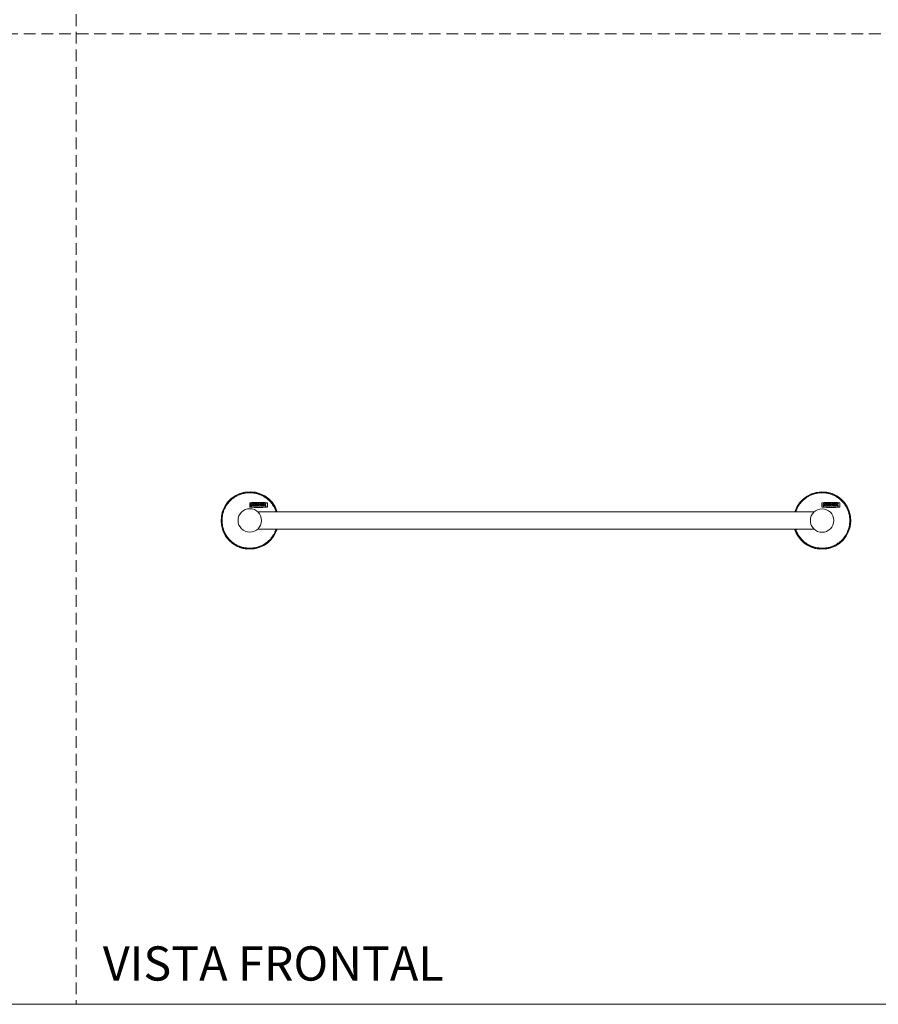
# Model space of a CAD drawing. Units: millimetres. Extents: x 0 to 297, y 0 to 210.
# Drawn here: x 93 to 186, y 0 to 107 of the extents above; entities that cross this region are included whole.
import ezdxf

# ---------------------------------------------------------------- set-up
doc = ezdxf.new("R2010")
doc.units = ezdxf.units.MM
doc.linetypes.add('HIDDEN', pattern=[1.905, 1.27, -0.635])
doc.layers.add('LÍNEAS_GUÍA', color=7, linetype='Continuous')
doc.styles.add('SLDTEXTSTYLE1', font='TXT', dxfattribs={"width": 0.605})

msp = doc.modelspace()

# ---------------------------------------------------------------- linework, layer by layer
at = {"color": 7, "linetype": 'HIDDEN', "lineweight": 18}
for p, q in [((99, 210), (99, 0)), ((0, 105), (297, 105))]:
    msp.add_line(p, q, dxfattribs=at)
at = {"color": 7, "linetype": 'Continuous', "lineweight": 18}
for p, q in [((117.78, 54.27), (117.78, 53.8)), ((117.92, 53.89), (117.92, 54.18)), ((117.92, 54.18), (118.01, 54.18)), ((118.01, 53.89), (117.92, 53.89)), ((118.01, 54.18), (118.01, 54.08)), ((118.01, 54.08), (118.1, 54.08)), ((118.09, 54), (118.01, 54)), ((118.01, 54), (118.01, 53.89)), ((118.09, 53.89), (118.09, 54)), ((118.19, 53.89), (118.09, 53.89)), ((118.1, 54.08), (118.1, 54.18)), ((118.1, 54.18), (118.19, 54.18)), ((118.19, 54.18), (118.19, 53.89)), ((118.23, 53.89), (118.23, 54.18)), ((118.23, 54.18), (118.47, 54.18)), ((118.48, 53.89), (118.23, 53.89)), ((118.47, 54.11), (118.32, 54.11)), ((118.32, 54.11), (118.32, 54.08)), ((118.32, 54.08), (118.46, 54.08)), ((118.46, 54.01), (118.32, 54.01)), ((118.32, 54.01), (118.32, 53.97)), ((118.32, 53.97), (118.48, 53.97)), ((118.46, 54.08), (118.46, 54.01)), ((118.47, 54.18), (118.47, 54.11)), ((118.48, 53.97), (118.48, 53.89)), ((118.52, 54.18), (118.61, 54.18)), ((118.52, 53.89), (118.52, 54.18)), ((118.71, 53.89), (118.52, 53.89)), ((118.61, 54.18), (118.61, 53.97)), ((118.61, 53.97), (118.71, 53.97)), ((178.85, 53.29), (118.65, 53.29)), ((118.77, 53.89), (118.68, 54.18)), ((118.68, 54.18), (118.77, 54.18)), ((118.71, 53.97), (118.71, 53.89)), ((118.77, 54.18), (118.82, 54.01)), ((118.87, 53.89), (118.77, 53.89)), ((118.82, 54.01), (118.87, 54.18)), ((118.87, 54.18), (118.96, 54.18)), ((118.96, 54.18), (118.87, 53.89)), ((118.98, 54.18), (119.22, 54.18)), ((118.98, 53.89), (118.98, 54.18)), ((119.22, 53.89), (118.98, 53.89)), ((119.22, 54.11), (119.07, 54.11)), ((119.07, 54.11), (119.07, 54.08)), ((119.07, 54.08), (119.21, 54.08)), ((119.21, 54.01), (119.07, 54.01)), ((119.07, 54.01), (119.07, 53.96)), ((119.07, 53.96), (119.22, 53.96)), ((119.21, 54.08), (119.21, 54.01)), ((119.22, 54.18), (119.22, 54.11)), ((119.22, 53.96), (119.22, 53.89)), ((119.24, 53.89), (119.35, 54.04)), ((119.35, 53.89), (119.24, 53.89)), ((119.35, 54.04), (119.25, 54.18)), ((119.25, 54.18), (119.36, 54.18)), ((119.4, 53.97), (119.35, 53.89)), ((119.36, 54.18), (119.4, 54.1)), ((119.4, 54.1), (119.44, 54.18)), ((119.45, 53.89), (119.4, 53.97)), ((119.44, 54.18), (119.55, 54.18)), ((119.55, 54.18), (119.45, 54.04)), ((119.45, 54.04), (119.56, 53.89)), ((119.56, 53.89), (119.45, 53.89)), ((119.7, 53.8), (119.7, 54.27)), ((179.7, 54.27), (179.7, 53.8)), ((179.84, 53.89), (179.84, 54.18)), ((179.84, 54.18), (179.93, 54.18)), ((179.93, 53.89), (179.84, 53.89)), ((179.93, 54.18), (179.93, 54.08)), ((179.93, 54.08), (180.02, 54.08)), ((180.02, 54), (179.93, 54)), ((179.93, 54), (179.93, 53.89)), ((180.02, 54.08), (180.02, 54.18)), ((180.02, 54.18), (180.11, 54.18)), ((180.02, 53.89), (180.02, 54)), ((180.11, 53.89), (180.02, 53.89)), ((180.11, 54.18), (180.11, 53.89)), ((180.15, 53.89), (180.15, 54.18)), ((180.15, 54.18), (180.39, 54.18)), ((180.4, 53.89), (180.15, 53.89)), ((180.24, 54.11), (180.24, 54.08)), ((180.39, 54.11), (180.24, 54.11)), ((180.24, 54.08), (180.38, 54.08)), ((180.38, 54.01), (180.24, 54.01)), ((180.24, 54.01), (180.24, 53.97)), ((180.24, 53.97), (180.4, 53.97)), ((180.38, 54.08), (180.38, 54.01)), ((180.39, 54.18), (180.39, 54.11)), ((180.4, 53.97), (180.4, 53.89)), ((180.44, 54.18), (180.53, 54.18)), ((180.44, 53.89), (180.44, 54.18)), ((180.63, 53.89), (180.44, 53.89)), ((180.53, 54.18), (180.53, 53.97)), ((180.53, 53.97), (180.63, 53.97)), ((180.69, 53.89), (180.6, 54.18)), ((180.6, 54.18), (180.69, 54.18)), ((180.63, 53.97), (180.63, 53.89)), ((180.69, 54.18), (180.74, 54.01)), ((180.79, 53.89), (180.69, 53.89)), ((180.74, 54.01), (180.79, 54.18)), ((180.79, 54.18), (180.88, 54.18)), ((180.88, 54.18), (180.79, 53.89)), ((180.9, 54.18), (181.15, 54.18)), ((180.9, 53.89), (180.9, 54.18)), ((181.15, 53.89), (180.9, 53.89)), ((180.99, 54.11), (180.99, 54.08)), ((181.15, 54.11), (180.99, 54.11)), ((180.99, 54.08), (181.13, 54.08)), ((181.13, 54.01), (180.99, 54.01)), ((180.99, 54.01), (180.99, 53.97)), ((180.99, 53.97), (181.15, 53.97)), ((181.13, 54.08), (181.13, 54.01)), ((181.15, 54.18), (181.15, 54.11)), ((181.15, 53.97), (181.15, 53.89)), ((181.17, 53.89), (181.27, 54.05)), ((181.27, 53.89), (181.17, 53.89)), ((181.27, 54.05), (181.18, 54.18)), ((181.18, 54.18), (181.28, 54.18)), ((181.32, 53.98), (181.27, 53.89)), ((181.28, 54.18), (181.32, 54.1)), ((181.32, 54.1), (181.37, 54.18)), ((181.37, 53.89), (181.32, 53.98)), ((181.37, 54.18), (181.47, 54.18)), ((181.48, 53.89), (181.37, 53.89)), ((181.47, 54.18), (181.38, 54.04)), ((181.38, 54.04), (181.48, 53.89)), ((181.62, 53.8), (181.62, 54.27)), ((118.65, 51.42), (178.85, 51.42)), ((117.47, 49.26), (117.47, 49.27)), ((118.1, 49.27), (118.1, 49.26)), ((179.4, 49.26), (179.4, 49.27)), ((180.03, 49.27), (180.03, 49.26))]:
    msp.add_line(p, q, dxfattribs=at)
for centre in [(117.79, 52.36), (179.71, 52.35)]:
    msp.add_circle(centre, 1.27, dxfattribs=at)
for centre, radius, start, end in [((117.79, 52.36), 3.11, 17.4061, 264.1433), ((117.79, 52.36), 3.08, 17.6137, 180), ((179.71, 52.35), 3.11, 275.965, 162.5744), ((179.71, 52.35), 3.08, 197.594, 162.3666), ((118.75, 42.77), 11.54, 85.2737, 94.8056), ((118.75, 64.5), 10.74, 264.7884, 275.0291), ((180.69, 42.77), 11.54, 85.382, 94.914), ((180.66, 64.5), 10.74, 264.8967, 275.1374), ((117.79, 52.36), 3.08, 180, 342.3863), ((117.79, 52.36), 3.11, 275.8567, 342.5939), ((179.71, 52.35), 3.11, 197.3867, 264.2516)]:
    msp.add_arc(centre, radius, start, end, dxfattribs=at)
for points, knots in [([(114.79, 52.36), (114.79, 52.48), (114.8, 52.73), (114.87, 53.1), (114.98, 53.44), (115.12, 53.74), (115.32, 54.09), (115.58, 54.41), (115.89, 54.69), (116.14, 54.87), (116.4, 55.02), (116.7, 55.16), (117.04, 55.27), (117.42, 55.34), (117.79, 55.36), (118.15, 55.34), (118.53, 55.27), (118.87, 55.16), (119.17, 55.02), (119.52, 54.82), (119.84, 54.56), (120.12, 54.25), (120.3, 54), (120.45, 53.74), (120.57, 53.5), (120.61, 53.34), (120.63, 53.29)], [0, 0, 0, 0, 0.043165, 0.087668, 0.133425, 0.169191, 0.204964, 0.277927, 0.314455, 0.350989, 0.386755, 0.422528, 0.468279, 0.512784, 0.555953, 0.599116, 0.643621, 0.689378, 0.725144, 0.760917, 0.83388, 0.870408, 0.906941, 0.942708, 0.97848, 1, 1, 1, 1]), ([(176.87, 53.29), (176.88, 53.34), (176.93, 53.5), (177.04, 53.73), (177.24, 54.09), (177.51, 54.41), (177.81, 54.68), (178.06, 54.87), (178.32, 55.02), (178.62, 55.16), (178.96, 55.27), (179.34, 55.34), (179.7, 55.36), (180.07, 55.34), (180.45, 55.27), (180.79, 55.16), (181.09, 55.03), (181.44, 54.82), (181.76, 54.56), (182.04, 54.25), (182.22, 54.01), (182.38, 53.74), (182.51, 53.44), (182.62, 53.1), (182.7, 52.73), (182.71, 52.48), (182.71, 52.36)], [0, 0, 0, 0, 0.020744, 0.056539, 0.09234, 0.165361, 0.201917, 0.23848, 0.274275, 0.310076, 0.355864, 0.400403, 0.443607, 0.486804, 0.531344, 0.577137, 0.612932, 0.648733, 0.721754, 0.758311, 0.794873, 0.830668, 0.866469, 0.912257, 0.956798, 1, 1, 1, 1]), ([(120.63, 51.42), (120.61, 51.37), (120.57, 51.21), (120.45, 50.97), (120.25, 50.62), (119.99, 50.3), (119.68, 50.02), (119.43, 49.84), (119.17, 49.69), (118.87, 49.55), (118.53, 49.44), (118.15, 49.37), (117.79, 49.35), (117.42, 49.37), (117.04, 49.44), (116.7, 49.55), (116.4, 49.69), (116.05, 49.89), (115.73, 50.15), (115.45, 50.46), (115.27, 50.71), (115.12, 50.97), (114.98, 51.28), (114.87, 51.61), (114.8, 51.99), (114.79, 52.23), (114.79, 52.36)], [0, 0, 0, 0, 0.0215197, 0.0572861, 0.0930587, 0.1660221, 0.2025496, 0.2390833, 0.2748497, 0.3106223, 0.3563739, 0.4008785, 0.4440473, 0.4872106, 0.5317153, 0.5774724, 0.6132388, 0.6490113, 0.7219748, 0.7585022, 0.795036, 0.8308024, 0.8665749, 0.9123265, 0.9568326, 1, 1, 1, 1]), ([(182.71, 52.36), (182.71, 52.24), (182.7, 51.99), (182.63, 51.62), (182.52, 51.28), (182.38, 50.98), (182.18, 50.62), (181.92, 50.3), (181.61, 50.03), (181.36, 49.84), (181.1, 49.69), (180.8, 49.55), (180.46, 49.44), (180.09, 49.37), (179.72, 49.35), (179.35, 49.37), (178.97, 49.44), (178.64, 49.55), (178.33, 49.68), (177.98, 49.89), (177.66, 50.15), (177.38, 50.46), (177.2, 50.7), (177.05, 50.97), (176.93, 51.21), (176.88, 51.36), (176.86, 51.42)], [0, 0, 0, 0, 0.04313, 0.087598, 0.133319, 0.169057, 0.204802, 0.277707, 0.314206, 0.350711, 0.386449, 0.422193, 0.467908, 0.512378, 0.555512, 0.598641, 0.643111, 0.688832, 0.72457, 0.760314, 0.83322, 0.869718, 0.906223, 0.941961, 0.977705, 1, 1, 1, 1]), ([(117.47, 49.27), (117.47, 49.27), (117.48, 49.28), (117.53, 49.28), (117.61, 49.27), (117.71, 49.27), (117.82, 49.27), (117.93, 49.27), (118.01, 49.28), (118.08, 49.28), (118.1, 49.28), (118.1, 49.27), (118.1, 49.27)], [0, 0, 0, 0, 0.106909, 0.213815, 0.320859, 0.428227, 0.535568, 0.642749, 0.750017, 0.857421, 0.964611, 1, 1, 1, 1]), ([(179.4, 49.27), (179.4, 49.27), (179.41, 49.28), (179.46, 49.27), (179.54, 49.27), (179.64, 49.27), (179.75, 49.27), (179.86, 49.27), (179.95, 49.27), (180.01, 49.28), (180.03, 49.28), (180.03, 49.27), (180.03, 49.27)], [0, 0, 0, 0, 0.106909, 0.213815, 0.320859, 0.428227, 0.535568, 0.642749, 0.750017, 0.857421, 0.964611, 1, 1, 1, 1])]:
    msp.add_open_spline(points, degree=3, knots=knots, dxfattribs=at)
at = {"layer": 'LÍNEAS_GUÍA', "color": 7, "lineweight": 18}
msp.add_line((0, 0), (297, 0), dxfattribs=at)

# ---------------------------------------------------------------- texts
at = {"color": 7, "linetype": 'Continuous', "lineweight": 0, "insert": (101.89, 6.27), "char_height": 3.7042, "attachment_point": 1, "style": 'SLDTEXTSTYLE1'}
msp.add_mtext('VISTA FRONTAL', dxfattribs=at)

doc.saveas('drawing.dxf')
